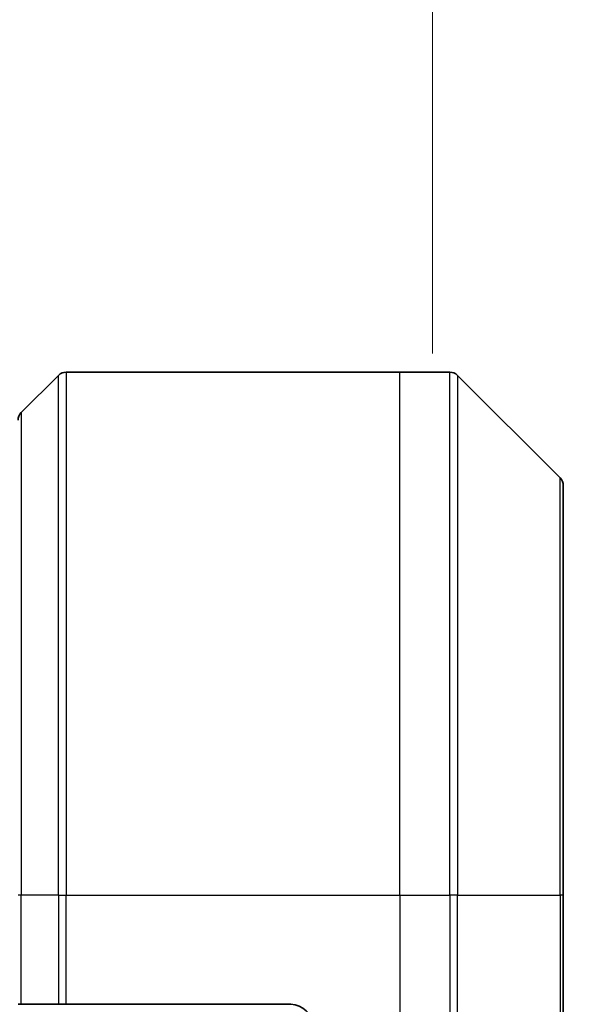
# Model space of a CAD drawing. Units: millimetres. Extents: x 0 to 6968, y 0 to 1405.
# Drawn here: x 2959 to 2984, y 745 to 790 of the extents above; entities that cross this region are included whole.
import ezdxf

# ---------------------------------------------------------------- set-up
doc = ezdxf.new("R2010")
doc.units = ezdxf.units.MM
for name, color, linetype, lineweight in [('Dimension (ISO)', 7, 'Continuous', 18), ('Dimension (ISO) @ 1', 7, 'Continuous', 18), ('Visible (ISO)', 7, 'Continuous', 35), ('Visible Narrow (ISO)', 7, 'Continuous', 25)]:
    doc.layers.add(name, color=color, linetype=linetype, lineweight=lineweight)
doc.styles.add('Note Text (TK)', font='MS PGothic.ttf')
doc.dimstyles.new('Default - Method 1b (TK)', dxfattribs={"dimscale": 3, "dimtxt": 2.5, "dimasz": 2.5, "dimexe": 1, "dimexo": 1.5, "dimgap": 1, "dimtad": 1, "dimtoh": 1, "dimrnd": 1e-08, "dimdsep": 46, "dimtxsty": 'Note Text (TK)', "dimblk": 'OPEN', "dimcen": 0.09, "dimdle": 5, "dimclrd": 100, "dimclre": 100, "dimclrt": 7, "dimadec": 1, "dimazin": 1, "dimtfac": 1, "dimtmove": 0, "dimatfit": 3, "dimldrblk": 'OPEN', "dimfxl": 1, "dimtolj": 1, "dimlwd": -1, "dimlwe": -1, "dimarcsym": 0})

# ---------------------------------------------------------------- blocks, each defined once
blk = doc.blocks.new('_Open')
at = {"color": 0, "linetype": 'ByBlock', "lineweight": -2}
for p, q in [((-1, 0.1667), (0, 0)), ((-1, -0.1667), (0, 0)), ((0, 0), (-1, 0))]:
    blk.add_line(p, q, dxfattribs=at)
blk = doc.blocks.new('*D48')
at = {"layer": 'Defpoints', "color": 0}
for p in [(2977.456, 863.658), (2911.456, 767.224), (2977.456, 767.224)]:
    blk.add_point(p, dxfattribs=at)
at = {"layer": 'Dimension (ISO)', "color": 100}
for p, q in [((2911.456, 774.724), (2911.456, 868.658)), ((2977.456, 774.724), (2977.456, 868.658)), ((2923.956, 863.658), (2964.956, 863.658))]:
    blk.add_line(p, q, dxfattribs=at)
at = {"layer": 'Dimension (ISO)', "color": 100, "xscale": 12.5, "yscale": 12.5, "zscale": 12.5, "rotation": 180}
blk.add_blockref('_Open', (2911.456, 863.658), dxfattribs=at)
at = {"layer": 'Dimension (ISO)', "color": 100, "xscale": 12.5, "yscale": 12.5, "zscale": 12.5}
blk.add_blockref('_Open', (2977.456, 863.658), dxfattribs=at)
at = {"layer": 'Dimension (ISO)', "color": 7, "insert": (2944.456, 886.893), "char_height": 12.5, "attachment_point": 5, "style": 'Note Text (TK)'}
blk.add_mtext('\\A1;\\fMS PGothic|b0|i0;{\\H12.4500;66±0.3 \\P}\\fMS PGothic|b0|i0;{\\H12.4500;(ケース外形 / External)}', dxfattribs=at)

msp = doc.modelspace()

# ---------------------------------------------------------------- linework, layer by layer
at = {"layer": 'Visible (ISO)'}
for p, q in [((2960.6634, 773.8649), (2975.9562, 773.8649)), ((2975.9562, 773.8649), (2978.2491, 773.8649)), ((2960.3098, 773.7184), (2958.6027, 772.0113)), ((2983.3098, 769.0113), (2978.6027, 773.7184)), ((2983.4562, 768.6578), (2983.4562, 749.8649)), ((2983.4562, 731.8649), (2983.4562, 749.8649)), ((2958.6027, 744.8649), (2958.4562, 744.8649)), ((2958.6027, 744.8649), (2960.3098, 744.8649)), ((2960.6634, 744.8649), (2960.3098, 744.8649)), ((2970.9562, 744.8649), (2960.6634, 744.8649))]:
    msp.add_line(p, q, dxfattribs=at)
for centre, radius, start, end in [((2960.6634, 773.3649), 0.5, 90, 135), ((2978.2491, 773.3649), 0.5, 45, 90), ((2958.9562, 771.6578), 0.5, 135, 180), ((2982.9562, 768.6578), 0.5, 0, 45), ((2970.9562, 743.8649), 1, 0, 90)]:
    msp.add_arc(centre, radius, start, end, dxfattribs=at)
at = {"layer": 'Visible Narrow (ISO)'}
for p, q in [((2960.6634, 773.8649), (2960.6634, 749.8649)), ((2975.9562, 749.8649), (2975.9562, 773.8649)), ((2978.2491, 749.8649), (2978.2491, 773.8649)), ((2960.3098, 749.8649), (2960.3098, 773.7184)), ((2978.6027, 773.7184), (2978.6027, 749.8649)), ((2958.6027, 772.0113), (2958.6027, 749.8649)), ((2983.3098, 749.8649), (2983.3098, 769.0113)), ((2958.6027, 749.8649), (2958.4562, 749.8649)), ((2958.6027, 744.8649), (2958.6027, 749.8649)), ((2960.3098, 749.8649), (2958.6027, 749.8649)), ((2960.3098, 749.8649), (2960.6634, 749.8649)), ((2960.3098, 749.8649), (2960.3098, 744.8649)), ((2960.6634, 749.8649), (2975.9562, 749.8649)), ((2960.6634, 744.8649), (2960.6634, 749.8649)), ((2975.9562, 749.8649), (2975.9562, 731.8649)), ((2975.9562, 749.8649), (2978.2491, 749.8649)), ((2978.2491, 749.8649), (2978.2491, 731.8649)), ((2978.6027, 749.8649), (2978.2491, 749.8649)), ((2978.6027, 731.8649), (2978.6027, 749.8649)), ((2978.6027, 749.8649), (2983.3098, 749.8649)), ((2983.4562, 749.8649), (2983.3098, 749.8649)), ((2983.3098, 749.8649), (2983.3098, 731.8649))]:
    msp.add_line(p, q, dxfattribs=at)

# ---------------------------------------------------------------- dimensions: what is measured, and where the dimension line sits
at = {"layer": 'Dimension (ISO) @ 1', "color": 100}
dim = msp.add_linear_dim(base=(2977.4562, 863.6578), p1=(2911.4562, 767.2244), p2=(2977.4562, 767.2244), angle=180, text='\\fMS PGothic|b0|i0;{\\H12.4500;<> \\P}\\fMS PGothic|b0|i0;{\\H12.4500;(ケース外形 / External)}', dimstyle='Default - Method 1b (TK)', override={"dimscale": 1, "dimtxt": 12.5, "dimasz": 12.5, "dimexe": 5, "dimexo": 7.5, "dimgap": 5, "dimtoh": 0, "dimdec": 2, "dimcen": 0.45, "dimtol": 1, "dimlim": 0, "dimtp": 0.3, "dimtm": 0.3, "dimtdec": 2, "dimtix": 0, "dimtofl": 0, "dimtmove": 0, "dimatfit": 1}, dxfattribs=at)
dim.commit()
dim.dimension.update_dxf_attribs({"geometry": '*D48', "text_midpoint": (2944.4562, 863.6578), "dimtype": 128})

doc.saveas('drawing.dxf')
